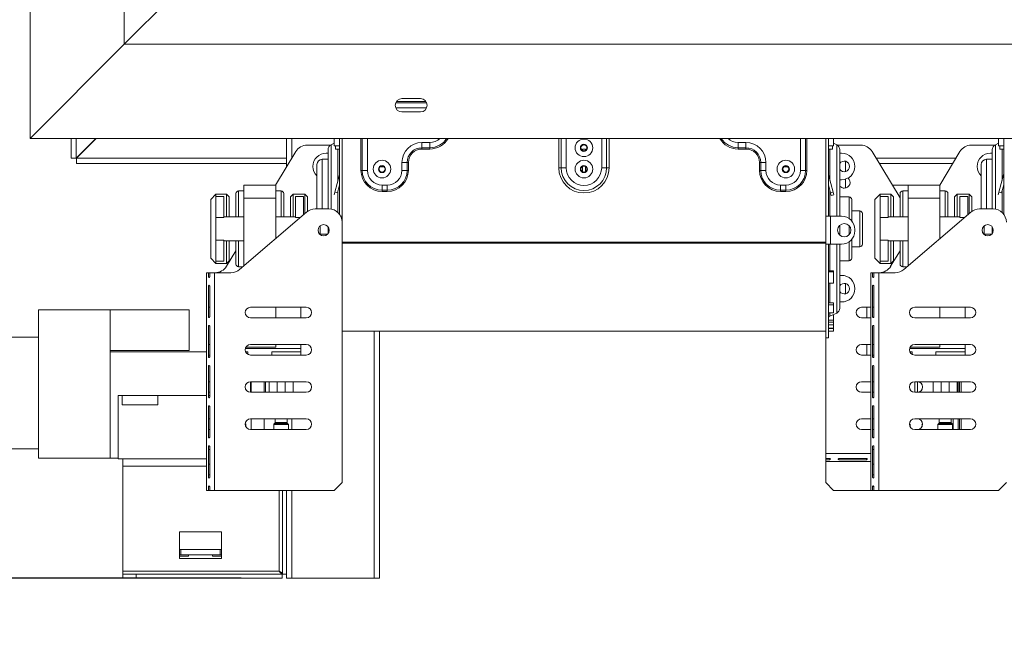
# Model space of a CAD drawing. Units: millimetres. Extents: x 56 to 4047, y 31 to 3096.
# Drawn here: x 437 to 764, y 1763 to 1969 of the extents above; entities that cross this region are included whole.
import ezdxf

# ---------------------------------------------------------------- set-up
doc = ezdxf.new("R2010")
doc.units = ezdxf.units.MM
doc.header["$LTSCALE"] = 15
doc.layers.add('FORMAT', color=7, linetype='Continuous')
doc.styles.add('SLDTEXTSTYLE1', font='TXT', dxfattribs={"width": 0.75})
doc.dimstyles.new('SLDDIMSTYLE0', dxfattribs={"dimtxt": 39.6875, "dimasz": 15, "dimexe": 0, "dimexo": 0.0625, "dimgap": 9.921875, "dimtad": 1, "dimdec": 0, "dimlfac": 1.133333, "dimrnd": 1e-09, "dimzin": 12, "dimdsep": 46, "dimtxsty": 'SLDTEXTSTYLE1', "dimsah": 1, "dimcen": 0.09, "dimadec": 0, "dimazin": 3, "dimtfac": 1, "dimtdec": 0, "dimtofl": 0, "dimtmove": 0, "dimatfit": 3, "dimfxl": 0, "dimfrac": 2, "dimtolj": 1, "dimtzin": 12, "dimarcsym": 0})

# ---------------------------------------------------------------- blocks, each defined once
blk = doc.blocks.new('_D')
at = {"layer": 'FORMAT', "color": 7}
for p, q in [((425.02, 2384.39), (277.7, 2384.39)), ((292.7, 1929.97), (292.7, 2384.39)), ((157.65, 2225.29), (157.65, 2233.33)), ((157.65, 2233.33), (231.74, 2233.33)), ((231.74, 2233.33), (231.74, 2225.29)), ((165.83, 2195.63), (223.56, 2160.99)), ((157.65, 2089.07), (157.65, 2081.03)), ((231.74, 2081.03), (231.74, 2089.07)), ((157.65, 2081.03), (231.74, 2081.03)), ((425.02, 1929.97), (277.7, 1929.97))]:
    blk.add_line(p, q, dxfattribs=at)
for points in [[(292.7, 2384.39), (289.7, 2369.39), (295.7, 2369.39)], [(292.7, 1929.97), (295.7, 1944.97), (289.7, 1944.97)]]:
    blk.add_solid(points, dxfattribs=at)
at = {"layer": 'FORMAT', "color": 7, "attachment_point": 1, "rotation": 90, "style": 'SLDTEXTSTYLE1'}
for s, insert, char_height in [('515mm', (241.54, 2063.58), 39.688), ('"', (172.92, 2198.84), 39.69), ('4', (195.92, 2178.31), 27.78), ('1', (158.88, 2157.78), 27.78), ('20', (172.92, 2099.13), 39.688)]:
    blk.add_mtext(s, dxfattribs=dict(at, insert=insert, char_height=char_height))
blk = doc.blocks.new('_D_1')
at = {"layer": 'FORMAT', "color": 7}
for p, q in [((425.02, 1929.97), (277.7, 1929.97)), ((292.7, 1783.95), (292.7, 1929.97)), ((157.65, 1910.4), (157.65, 1918.45)), ((157.65, 1918.45), (231.74, 1918.45)), ((231.74, 1918.45), (231.74, 1910.4)), ((165.83, 1880.74), (223.56, 1846.11)), ((157.65, 1803.52), (157.65, 1795.47)), ((231.74, 1795.47), (231.74, 1803.52)), ((157.65, 1795.47), (231.74, 1795.47)), ((510.17, 1783.95), (277.7, 1783.95))]:
    blk.add_line(p, q, dxfattribs=at)
for points in [[(292.7, 1929.97), (289.7, 1914.97), (295.7, 1914.97)], [(292.7, 1783.95), (295.7, 1798.95), (289.7, 1798.95)]]:
    blk.add_solid(points, dxfattribs=at)
at = {"layer": 'FORMAT', "color": 7, "attachment_point": 1, "rotation": 90, "style": 'SLDTEXTSTYLE1'}
for s, insert, char_height in [('166mm', (241.54, 1763.36), 39.688), ('"', (172.92, 1883.95), 39.69), ('2', (195.92, 1863.43), 27.78), ('1', (158.88, 1842.9), 27.78), ('6', (172.92, 1813.58), 39.69)]:
    blk.add_mtext(s, dxfattribs=dict(at, insert=insert, char_height=char_height))

msp = doc.modelspace()

# ---------------------------------------------------------------- linework, layer by layer
at = {"color": 7, "linetype": 'Continuous', "lineweight": 15}
for p, q in [((440.02, 1929.97), (440.02, 2384.39)), ((471.34, 1961.3), (471.34, 2353.06)), ((471.34, 1961.3), (495.61, 1985.56)), ((440.02, 1929.97), (471.34, 1961.3)), ((1879.58, 1961.3), (471.34, 1961.3)), ((569.72, 1943.21), (563.55, 1943.21)), ((563.55, 1938.8), (569.72, 1938.8)), ((1910.9, 1929.97), (440.02, 1929.97)), ((453.69, 1929.97), (453.69, 1923.46)), ((455.39, 1929.97), (455.39, 1923.46)), ((461.91, 1929.97), (455.39, 1923.46)), ((462.03, 1929.97), (455.46, 1923.4)), ((525.17, 1929.97), (525.17, 1920.47)), ((541.05, 1927.55), (541.05, 1929.97)), ((542.81, 1929.97), (542.81, 1904.83)), ((543.69, 1929.97), (543.69, 1904.17)), ((549.92, 1919.39), (549.92, 1929.97)), ((550.35, 1929.97), (550.35, 1919.39)), ((704.28, 1929.97), (704.28, 1904.17)), ((705.17, 1929.97), (705.17, 1904.17)), ((706.93, 1927.55), (706.93, 1929.97)), ((761.64, 1927.55), (761.64, 1929.97)), ((763.4, 1929.97), (763.4, 1904.83)), ((532.07, 1927.77), (539.28, 1927.77)), ((539.02, 1926.32), (539.02, 1906.59)), ((539.74, 1927.75), (539.28, 1927.77)), ((541.05, 1928.39), (540.04, 1927.92)), ((542.81, 1927.55), (541.05, 1927.55)), ((541.49, 1926.45), (541.49, 1927.55)), ((542.81, 1926.45), (541.49, 1926.45)), ((570.17, 1928.65), (570.17, 1926.92)), ((570.17, 1928.65), (572.81, 1928.65)), ((570.17, 1926.92), (572.81, 1926.92)), ((570.17, 1926.92), (570.17, 1926.49)), ((572.81, 1926.49), (570.17, 1926.49)), ((572.81, 1928.65), (572.81, 1926.92)), ((572.81, 1926.92), (572.81, 1926.49)), ((624.52, 1926.45), (623.46, 1926.45)), ((623.46, 1926.04), (623.46, 1926.45)), ((624.52, 1926.04), (624.52, 1926.45)), ((677.81, 1928.65), (675.17, 1928.65)), ((675.17, 1928.65), (675.17, 1926.92)), ((677.81, 1926.92), (675.17, 1926.92)), ((675.17, 1926.92), (675.17, 1926.49)), ((675.17, 1926.49), (677.81, 1926.49)), ((677.81, 1928.65), (677.81, 1926.92)), ((677.81, 1926.92), (677.81, 1926.49)), ((705.17, 1927.55), (706.93, 1927.55)), ((706.49, 1926.45), (705.17, 1926.45)), ((706.49, 1927.55), (706.49, 1926.45)), ((707.94, 1927.92), (706.93, 1928.39)), ((708.69, 1927.77), (708.24, 1927.75)), ((715.91, 1927.77), (708.69, 1927.77)), ((708.96, 1926.32), (708.96, 1904.17)), ((752.65, 1927.77), (759.87, 1927.77)), ((759.61, 1926.32), (759.61, 1906.59)), ((760.33, 1927.75), (759.87, 1927.77)), ((761.64, 1928.39), (760.63, 1927.92)), ((763.4, 1927.55), (761.64, 1927.55)), ((762.08, 1926.45), (762.08, 1927.55)), ((763.4, 1926.45), (762.08, 1926.45)), ((453.69, 1923.46), (455.39, 1923.46)), ((455.46, 1923.4), (525.17, 1923.4)), ((455.46, 1921.69), (455.46, 1923.4)), ((521.58, 1914.53), (528.29, 1925.64)), ((539.02, 1923.09), (537.08, 1923.09)), ((539.02, 1925.12), (538.4, 1925.12)), ((708.96, 1925.12), (709.58, 1925.12)), ((728.99, 1910.24), (719.69, 1925.64)), ((721.04, 1923.4), (747.52, 1923.4)), ((742.17, 1914.53), (748.88, 1925.64)), ((759.61, 1923.09), (757.67, 1923.09)), ((759.61, 1925.12), (758.99, 1925.12)), ((455.46, 1921.69), (525.17, 1921.69)), ((535.31, 1921.33), (535.31, 1906.59)), ((556.31, 1920.62), (557.55, 1920.62)), ((565.28, 1922.03), (563.55, 1922.03)), ((563.55, 1919.39), (563.55, 1922.03)), ((565.28, 1919.39), (565.28, 1922.03)), ((565.71, 1922.03), (565.28, 1922.03)), ((565.71, 1922.03), (565.71, 1919.39)), ((615.61, 1920.27), (616.44, 1920.27)), ((616.44, 1920.27), (618.1, 1920.27)), ((623.37, 1920.62), (623.46, 1920.62)), ((623.46, 1918.98), (623.46, 1920.68)), ((624.52, 1918.98), (624.52, 1920.68)), ((624.52, 1920.62), (624.61, 1920.62)), ((631.54, 1920.27), (629.88, 1920.27)), ((632.37, 1920.27), (631.54, 1920.27)), ((682.27, 1922.03), (682.7, 1922.03)), ((682.27, 1922.03), (682.27, 1919.39)), ((682.7, 1922.03), (684.43, 1922.03)), ((682.7, 1919.39), (682.7, 1922.03)), ((684.43, 1919.39), (684.43, 1922.03)), ((690.43, 1920.62), (691.66, 1920.62)), ((722.07, 1921.69), (746.49, 1921.69)), ((755.9, 1921.33), (755.9, 1906.59)), ((541.24, 1912.12), (542.79, 1917.88)), ((542.79, 1917.88), (542.81, 1917.87)), ((549.92, 1919.39), (550.35, 1919.39)), ((550.35, 1919.39), (552.08, 1919.39)), ((565.28, 1919.39), (563.55, 1919.39)), ((565.71, 1919.39), (565.28, 1919.39)), ((682.27, 1919.39), (682.7, 1919.39)), ((682.7, 1919.39), (684.43, 1919.39)), ((697.63, 1919.39), (695.9, 1919.39)), ((698.06, 1919.39), (697.63, 1919.39)), ((705.19, 1917.88), (705.17, 1917.87)), ((706.73, 1912.12), (705.19, 1917.88)), ((709.58, 1916.3), (708.96, 1916.3)), ((761.83, 1912.12), (763.38, 1917.88)), ((763.38, 1917.88), (763.4, 1917.87)), ((511.05, 1910.12), (511.05, 1914.53)), ((511.05, 1914.53), (521.64, 1914.53)), ((521.64, 1910.12), (521.64, 1914.53)), ((542.1, 1911.89), (542.81, 1914.56)), ((556.93, 1914.53), (558.69, 1914.53)), ((556.93, 1912.8), (556.93, 1914.53)), ((558.69, 1912.8), (558.69, 1914.53)), ((691.05, 1914.53), (689.28, 1914.53)), ((689.28, 1912.8), (689.28, 1914.53)), ((691.05, 1912.8), (691.05, 1914.53)), ((705.88, 1911.89), (705.17, 1914.56)), ((731.64, 1914.53), (726.4, 1914.53)), ((731.64, 1910.12), (731.64, 1914.53)), ((731.64, 1914.53), (742.22, 1914.53)), ((742.22, 1910.12), (742.22, 1914.53)), ((762.68, 1911.89), (763.4, 1914.56)), ((501.78, 1911.45), (500.02, 1909.68)), ((505.31, 1911.45), (501.78, 1911.45)), ((501.78, 1911.45), (501.78, 1910.73)), ((501.78, 1903.7), (501.78, 1910.73)), ((504.43, 1910.73), (501.78, 1910.73)), ((504.43, 1903.7), (504.43, 1910.73)), ((506.19, 1910.56), (505.31, 1911.45)), ((505.31, 1903.95), (505.31, 1911.45)), ((506.19, 1910.56), (506.19, 1903.95)), ((508.4, 1903.95), (508.4, 1911.67)), ((511.05, 1912.55), (509.28, 1912.55)), ((511.05, 1887.68), (511.05, 1910.12)), ((511.05, 1910.12), (521.64, 1910.12)), ((523.4, 1912.55), (521.64, 1912.55)), ((521.64, 1896.76), (521.64, 1910.12)), ((524.28, 1911.67), (524.28, 1903.95)), ((527.37, 1911.45), (526.49, 1910.56)), ((526.49, 1903.95), (526.49, 1910.56)), ((531.34, 1911.45), (527.37, 1911.45)), ((527.37, 1911.45), (527.37, 1903.95)), ((528.25, 1903.7), (528.25, 1910.73)), ((528.25, 1910.73), (530.9, 1910.73)), ((530.9, 1904.7), (530.9, 1910.73)), ((532.22, 1910.56), (531.34, 1911.45)), ((531.34, 1905.08), (531.34, 1911.45)), ((532.22, 1910.56), (532.22, 1905.81)), ((541.24, 1912.12), (541.02, 1911.26)), ((542.1, 1911.89), (541.24, 1912.12)), ((556.93, 1912.8), (558.69, 1912.8)), ((556.93, 1912.37), (556.93, 1912.8)), ((558.69, 1912.37), (556.93, 1912.37)), ((558.69, 1912.37), (558.69, 1912.8)), ((691.05, 1912.8), (689.28, 1912.8)), ((689.28, 1912.37), (689.28, 1912.8)), ((689.28, 1912.37), (691.05, 1912.37)), ((691.05, 1912.37), (691.05, 1912.8)), ((705.88, 1911.89), (706.73, 1912.12)), ((706.11, 1911.04), (705.88, 1911.89)), ((706.96, 1911.26), (706.11, 1911.04)), ((706.73, 1912.12), (706.96, 1911.26)), ((712.05, 1910.56), (708.96, 1910.56)), ((722.37, 1911.45), (720.61, 1909.68)), ((725.9, 1911.45), (722.37, 1911.45)), ((722.37, 1911.45), (722.37, 1910.73)), ((722.37, 1903.7), (722.37, 1910.73)), ((725.02, 1910.73), (722.37, 1910.73)), ((725.02, 1903.7), (725.02, 1910.73)), ((726.78, 1910.56), (725.9, 1911.45)), ((725.9, 1903.95), (725.9, 1911.45)), ((726.78, 1910.56), (726.78, 1903.95)), ((728.99, 1903.95), (728.99, 1911.67)), ((731.64, 1912.55), (729.87, 1912.55)), ((731.64, 1887.68), (731.64, 1910.12)), ((731.64, 1910.12), (742.22, 1910.12)), ((743.99, 1912.55), (742.22, 1912.55)), ((742.22, 1896.76), (742.22, 1910.12)), ((744.87, 1911.67), (744.87, 1903.95)), ((747.96, 1911.45), (747.08, 1910.56)), ((747.08, 1903.95), (747.08, 1910.56)), ((751.93, 1911.45), (747.96, 1911.45)), ((747.96, 1911.45), (747.96, 1903.95)), ((748.84, 1903.7), (748.84, 1910.73)), ((748.84, 1910.73), (751.49, 1910.73)), ((751.49, 1904.7), (751.49, 1910.73)), ((752.81, 1910.56), (751.93, 1911.45)), ((751.93, 1905.08), (751.93, 1911.45)), ((752.81, 1910.56), (752.81, 1905.81)), ((761.83, 1912.12), (761.6, 1911.26)), ((762.68, 1911.89), (761.83, 1912.12)), ((500.02, 1890.27), (500.02, 1909.68)), ((534.74, 1906.59), (539.28, 1906.59)), ((712.93, 1909.68), (712.93, 1902.62)), ((720.61, 1890.27), (720.61, 1909.68)), ((755.33, 1906.59), (759.87, 1906.59)), ((504.43, 1903.7), (501.78, 1903.7)), ((501.78, 1896.25), (501.78, 1903.7)), ((511.05, 1903.95), (504.43, 1903.95)), ((509.64, 1886.48), (531.87, 1905.53)), ((528.25, 1903.95), (521.64, 1903.95)), ((543.69, 1904.17), (543.22, 1904.17)), ((543.69, 1902.18), (543.69, 1904.17)), ((704.28, 1894.9), (704.28, 1904.17)), ((704.28, 1904.17), (705.17, 1904.17)), ((705.17, 1904.17), (705.87, 1904.17)), ((705.87, 1894.9), (705.87, 1904.17)), ((709.58, 1904.17), (705.87, 1904.17)), ((715.58, 1905.93), (712.93, 1905.93)), ((716.46, 1905.05), (716.46, 1899.97)), ((725.02, 1903.7), (722.37, 1903.7)), ((722.37, 1896.25), (722.37, 1903.7)), ((731.64, 1903.95), (725.02, 1903.95)), ((730.23, 1886.48), (752.46, 1905.53)), ((748.84, 1903.95), (742.22, 1903.95)), ((536.37, 1900.99), (536.37, 1898.08)), ((539.02, 1900.62), (539.02, 1899.97)), ((539.02, 1899.97), (539.02, 1898.45)), ((543.69, 1815.71), (543.69, 1902.18)), ((708.96, 1901.15), (708.96, 1899.97)), ((708.96, 1899.97), (708.96, 1897.92)), ((716.46, 1899.97), (716.46, 1894.9)), ((756.96, 1900.99), (756.96, 1898.08)), ((759.61, 1900.62), (759.61, 1899.97)), ((759.61, 1899.97), (759.61, 1898.45)), ((536.37, 1898.21), (538.82, 1898.21)), ((713.99, 1899.31), (713.99, 1899.75)), ((756.96, 1898.21), (759.4, 1898.21)), ((504.43, 1896.25), (501.78, 1896.25)), ((501.78, 1889.22), (501.78, 1896.25)), ((504.43, 1889.22), (504.43, 1896.25)), ((504.43, 1896), (511.05, 1896)), ((505.31, 1888.5), (505.31, 1896)), ((506.19, 1896), (506.19, 1889.39)), ((508.4, 1888.28), (508.4, 1896)), ((704.28, 1895.56), (543.69, 1895.56)), ((704.28, 1895.19), (543.69, 1895.19)), ((704.28, 1894.9), (704.28, 1863.8)), ((704.28, 1894.9), (705.17, 1894.9)), ((705.87, 1894.9), (705.17, 1894.9)), ((705.17, 1894.9), (705.17, 1863.8)), ((705.87, 1894.9), (709.58, 1894.9)), ((708.96, 1894.9), (708.96, 1873.63)), ((712.93, 1896.45), (712.93, 1890.27)), ((712.93, 1894.02), (715.58, 1894.02)), ((725.02, 1896.25), (722.37, 1896.25)), ((722.37, 1889.22), (722.37, 1896.25)), ((725.02, 1889.22), (725.02, 1896.25)), ((725.02, 1896), (731.64, 1896)), ((725.9, 1888.5), (725.9, 1896)), ((726.78, 1896), (726.78, 1889.39)), ((728.99, 1888.28), (728.99, 1896)), ((500.02, 1890.27), (501.78, 1888.5)), ((505.28, 1887.55), (508.4, 1892.72)), ((720.61, 1890.27), (722.37, 1888.5)), ((725.86, 1887.55), (728.99, 1892.72)), ((504.43, 1889.22), (501.78, 1889.22)), ((501.78, 1889.22), (501.78, 1888.5)), ((501.78, 1888.5), (505.31, 1888.5)), ((505.31, 1888.5), (506.19, 1889.39)), ((509.28, 1887.4), (510.72, 1887.4)), ((708.96, 1889.39), (712.05, 1889.39)), ((725.02, 1889.22), (722.37, 1889.22)), ((722.37, 1889.22), (722.37, 1888.5)), ((722.37, 1888.5), (725.9, 1888.5)), ((725.9, 1888.5), (726.78, 1889.39)), ((729.87, 1887.4), (731.31, 1887.4)), ((499.26, 1885.42), (498.69, 1885.42)), ((498.69, 1813.06), (498.69, 1885.42)), ((499.26, 1884.09), (499.26, 1885.42)), ((499.7, 1885.42), (499.26, 1885.42)), ((501.34, 1885.42), (499.7, 1885.42)), ((499.7, 1885.42), (499.7, 1884.09)), ((501.34, 1813.06), (501.34, 1885.42)), ((506.77, 1885.42), (501.34, 1885.42)), ((705.17, 1886.08), (706.93, 1886.08)), ((705.17, 1885.66), (706.93, 1885.66)), ((706.93, 1885.66), (706.93, 1886.08)), ((706.93, 1885.66), (706.93, 1881.96)), ((708.96, 1884.53), (709.58, 1884.53)), ((719.85, 1885.42), (719.28, 1885.42)), ((719.28, 1813.06), (719.28, 1885.42)), ((719.85, 1884.09), (719.85, 1885.42)), ((720.29, 1885.42), (719.85, 1885.42)), ((720.29, 1885.42), (720.29, 1884.09)), ((721.93, 1885.42), (720.29, 1885.42)), ((721.93, 1813.06), (721.93, 1885.42)), ((727.36, 1885.42), (721.93, 1885.42)), ((499.26, 1870.77), (499.26, 1881)), ((499.7, 1881), (499.7, 1870.77)), ((706.93, 1881.96), (705.17, 1881.96)), ((719.85, 1870.77), (719.85, 1881)), ((720.29, 1881), (720.29, 1870.77)), ((499.7, 1873.95), (499.26, 1873.95)), ((513.25, 1873.95), (531.78, 1873.95)), ((521.64, 1870.42), (521.64, 1873.95)), ((530.02, 1870.42), (530.02, 1873.95)), ((705.17, 1875.4), (706.93, 1875.4)), ((705.17, 1874.72), (706.93, 1874.72)), ((706.93, 1874.72), (706.93, 1875.4)), ((706.93, 1874.72), (706.93, 1872.14)), ((709.58, 1875.71), (708.96, 1875.71)), ((719.28, 1873.95), (716.19, 1873.95)), ((717.96, 1870.42), (717.96, 1873.95)), ((720.29, 1873.95), (719.85, 1873.95)), ((733.84, 1873.95), (752.37, 1873.95)), ((742.22, 1870.42), (742.22, 1873.95)), ((750.61, 1870.42), (750.61, 1873.95)), ((442.84, 1823.87), (442.84, 1873.11)), ((466.66, 1873.11), (442.84, 1873.11)), ((466.66, 1823.87), (466.66, 1873.11)), ((492.87, 1873.11), (466.66, 1873.11)), ((492.87, 1873.11), (492.87, 1859.58)), ((706.93, 1872.14), (705.17, 1872.14)), ((705.68, 1870.97), (707.94, 1872.03)), ((706.93, 1871.51), (706.83, 1871.51)), ((706.93, 1869.66), (706.93, 1871.51)), ((499.26, 1857.45), (499.26, 1867.68)), ((499.7, 1867.68), (499.7, 1857.45)), ((531.78, 1870.42), (513.25, 1870.42)), ((705.17, 1869.66), (706.93, 1869.66)), ((705.17, 1869), (706.93, 1869)), ((705.17, 1868.16), (706.93, 1868.16)), ((706.93, 1869), (706.93, 1869.66)), ((706.93, 1868.16), (706.93, 1869)), ((706.93, 1868.16), (706.93, 1866.95)), ((716.19, 1870.42), (719.28, 1870.42)), ((719.85, 1857.45), (719.85, 1867.68)), ((720.29, 1867.68), (720.29, 1857.45)), ((752.37, 1870.42), (733.84, 1870.42)), ((429.6, 1864.02), (442.84, 1864.02)), ((543.69, 1866), (704.28, 1866)), ((556.05, 1866), (556.05, 1783.95)), ((706.93, 1866.95), (705.17, 1866.95)), ((705.17, 1866.91), (706.93, 1866.91)), ((705.17, 1866.03), (706.93, 1866.03)), ((706.93, 1866.91), (706.93, 1866.95)), ((706.93, 1866.03), (706.93, 1866.91)), ((499.7, 1861.59), (499.26, 1861.59)), ((511.73, 1860.71), (521.64, 1860.71)), ((513.25, 1861.59), (531.78, 1861.59)), ((521.64, 1860.71), (521.64, 1861.59)), ((530.02, 1860.27), (530.02, 1861.59)), ((704.28, 1863.8), (705.17, 1863.8)), ((704.28, 1825.42), (704.28, 1863.8)), ((719.28, 1861.59), (716.19, 1861.59)), ((717.96, 1858.06), (717.96, 1861.59)), ((720.29, 1861.59), (719.85, 1861.59)), ((732.31, 1860.71), (742.22, 1860.71)), ((733.84, 1861.59), (752.37, 1861.59)), ((742.22, 1860.71), (742.22, 1861.59)), ((750.61, 1860.27), (750.61, 1861.59)), ((492.87, 1859.58), (466.66, 1859.58)), ((498.69, 1859.17), (466.66, 1859.17)), ((499.7, 1858.06), (499.26, 1858.06)), ((530.02, 1860.27), (511.55, 1860.27)), ((511.64, 1859.12), (512.37, 1859.12)), ((512.37, 1859.12), (512.37, 1858.3)), ((531.78, 1858.06), (513.25, 1858.06)), ((520.31, 1859.12), (530.02, 1859.12)), ((520.31, 1858.06), (520.31, 1859.12)), ((530.02, 1859.12), (530.02, 1860.27)), ((530.02, 1858.06), (530.02, 1859.12)), ((716.19, 1858.06), (719.28, 1858.06)), ((720.29, 1858.06), (719.85, 1858.06)), ((750.61, 1860.27), (732.13, 1860.27)), ((732.22, 1859.12), (732.96, 1859.12)), ((732.96, 1859.12), (732.96, 1858.3)), ((752.37, 1858.06), (733.84, 1858.06)), ((740.9, 1859.12), (750.61, 1859.12)), ((740.9, 1858.06), (740.9, 1859.12)), ((750.61, 1859.12), (750.61, 1860.27)), ((750.61, 1858.06), (750.61, 1859.12)), ((499.26, 1844.12), (499.26, 1854.36)), ((499.7, 1854.36), (499.7, 1844.12)), ((719.85, 1844.12), (719.85, 1854.36)), ((720.29, 1854.36), (720.29, 1844.12)), ((499.7, 1849.24), (499.26, 1849.24)), ((513.25, 1845.71), (513.25, 1849.24)), ((513.25, 1849.24), (531.78, 1849.24)), ((513.43, 1849.24), (513.43, 1845.71)), ((517.84, 1849.24), (517.84, 1845.71)), ((518.28, 1849.24), (518.28, 1845.71)), ((519.43, 1849.24), (519.43, 1845.71)), ((527.37, 1845.71), (527.37, 1849.24)), ((719.28, 1849.24), (716.19, 1849.24)), ((720.29, 1849.24), (719.85, 1849.24)), ((733.84, 1845.71), (733.84, 1849.24)), ((733.84, 1849.24), (752.37, 1849.24)), ((734.72, 1849.24), (734.72, 1845.71)), ((740.02, 1849.24), (740.02, 1845.71)), ((747.96, 1845.71), (747.96, 1849.24)), ((748.28, 1845.71), (748.28, 1849.24)), ((748.71, 1849.24), (748.71, 1845.71)), ((749.28, 1845.71), (749.28, 1849.24)), ((470.58, 1844.61), (469.31, 1844.61)), ((469.31, 1844.61), (469.31, 1823.87)), ((482.5, 1844.61), (470.58, 1844.61)), ((470.58, 1841.52), (470.58, 1844.61)), ((482.5, 1841.52), (482.5, 1844.61)), ((498.69, 1844.61), (482.5, 1844.61)), ((499.7, 1845.71), (499.26, 1845.71)), ((499.7, 1844.61), (499.26, 1844.61)), ((531.78, 1845.71), (513.25, 1845.71)), ((716.19, 1845.71), (719.28, 1845.71)), ((720.29, 1845.71), (719.85, 1845.71)), ((752.37, 1845.71), (733.84, 1845.71)), ((482.5, 1841.52), (470.58, 1841.52)), ((499.26, 1830.8), (499.26, 1841.03)), ((499.7, 1841.03), (499.7, 1830.8)), ((719.85, 1830.8), (719.85, 1841.03)), ((720.29, 1841.03), (720.29, 1830.8)), ((499.7, 1836.89), (499.26, 1836.89)), ((511.66, 1835.17), (511.5, 1835.33)), ((511.71, 1834.27), (511.71, 1835.05)), ((513.25, 1836.89), (531.78, 1836.89)), ((513.43, 1836.89), (513.43, 1833.36)), ((517.84, 1836.89), (517.84, 1833.36)), ((520.97, 1835.05), (520.97, 1833.36)), ((521.36, 1835.51), (521.03, 1835.17)), ((521.42, 1836.89), (521.42, 1835.64)), ((525.39, 1835.64), (525.39, 1836.89)), ((525.78, 1835.17), (525.44, 1835.51)), ((525.83, 1833.36), (525.83, 1835.05)), ((719.28, 1836.89), (716.19, 1836.89)), ((720.29, 1836.89), (719.85, 1836.89)), ((732.25, 1835.17), (732.09, 1835.33)), ((732.3, 1834.27), (732.3, 1835.05)), ((733.84, 1836.89), (752.37, 1836.89)), ((736.27, 1835.05), (736.27, 1834.27)), ((736.48, 1835.33), (736.32, 1835.17)), ((741.56, 1835.05), (741.56, 1833.36)), ((741.95, 1835.51), (741.61, 1835.17)), ((742, 1836.89), (742, 1835.64)), ((745.97, 1835.64), (745.97, 1836.89)), ((746.36, 1835.17), (746.03, 1835.51)), ((746.42, 1833.36), (746.42, 1835.05)), ((748.28, 1833.36), (748.28, 1836.89)), ((748.71, 1836.89), (748.71, 1833.36)), ((749.28, 1833.36), (749.28, 1836.89)), ((499.7, 1833.36), (499.26, 1833.36)), ((531.78, 1833.36), (513.25, 1833.36)), ((716.19, 1833.36), (719.28, 1833.36)), ((720.29, 1833.36), (719.85, 1833.36)), ((752.37, 1833.36), (733.84, 1833.36)), ((425.19, 1826.96), (442.84, 1826.96)), ((499.26, 1817.47), (499.26, 1827.71)), ((499.26, 1826.74), (499.7, 1826.74)), ((499.7, 1827.71), (499.7, 1817.47)), ((704.28, 1825.42), (704.28, 1823.78)), ((719.85, 1817.47), (719.85, 1827.71)), ((719.85, 1826.74), (720.29, 1826.74)), ((720.29, 1827.71), (720.29, 1817.47)), ((466.66, 1823.87), (442.84, 1823.87)), ((469.31, 1823.87), (466.66, 1823.87)), ((469.31, 1823.87), (469.31, 1823.65)), ((470.9, 1823.65), (469.31, 1823.65)), ((498.69, 1823.65), (470.9, 1823.65)), ((470.9, 1823.65), (470.9, 1821.22)), ((499.7, 1821.89), (499.26, 1821.89)), ((704.28, 1823.78), (705.61, 1823.78)), ((704.28, 1823.78), (704.28, 1823.34)), ((704.28, 1823.34), (704.28, 1822.77)), ((705.61, 1823.34), (704.28, 1823.34)), ((704.28, 1822.77), (719.28, 1822.77)), ((704.28, 1815.71), (704.28, 1822.77)), ((705.61, 1823.47), (705.61, 1823.34)), ((708.69, 1823.78), (717.81, 1823.78)), ((708.69, 1823.47), (708.69, 1823.34)), ((717.81, 1823.34), (708.69, 1823.34)), ((717.81, 1823.47), (717.81, 1823.34)), ((720.29, 1821.89), (719.85, 1821.89)), ((470.9, 1821.22), (470.9, 1786.37)), ((541.05, 1813.06), (543.69, 1815.71)), ((704.28, 1815.71), (706.93, 1813.06)), ((761.64, 1813.06), (764.28, 1815.71)), ((498.69, 1813.06), (499.26, 1813.06)), ((499.26, 1813.06), (499.26, 1814.39)), ((499.7, 1814.39), (499.26, 1814.39)), ((499.7, 1813.06), (499.26, 1813.06)), ((499.7, 1814.39), (499.7, 1813.06)), ((499.7, 1813.06), (501.34, 1813.06)), ((541.05, 1813.06), (501.34, 1813.06)), ((523.84, 1813.06), (523.84, 1785.33)), ((525.17, 1813.06), (525.17, 1783.95)), ((706.93, 1813.06), (719.28, 1813.06)), ((719.28, 1813.06), (719.85, 1813.06)), ((719.85, 1813.06), (719.85, 1814.39)), ((720.29, 1814.39), (719.85, 1814.39)), ((720.29, 1813.06), (719.85, 1813.06)), ((720.29, 1814.39), (720.29, 1813.06)), ((720.29, 1813.06), (721.93, 1813.06)), ((761.64, 1813.06), (721.93, 1813.06)), ((489.65, 1799.39), (489.65, 1790.56)), ((503.59, 1799.39), (489.65, 1799.39)), ((503.59, 1790.56), (503.59, 1799.39)), ((490.09, 1793.47), (489.65, 1793.47)), ((503.15, 1793.47), (490.09, 1793.47)), ((490.09, 1793.47), (490.09, 1791.71)), ((503.59, 1793.47), (503.15, 1793.47)), ((503.15, 1793.47), (503.15, 1791.71)), ((490.09, 1791.71), (489.65, 1791.71)), ((492.65, 1791.27), (489.65, 1791.27)), ((489.65, 1790.56), (503.59, 1790.56)), ((503.15, 1791.71), (490.09, 1791.71)), ((492.65, 1791.71), (492.65, 1791.27)), ((500.59, 1791.27), (500.59, 1791.71)), ((503.59, 1791.27), (500.59, 1791.27)), ((503.59, 1791.71), (503.15, 1791.71)), ((470.9, 1785.27), (470.9, 1786.37)), ((522.74, 1786.37), (470.9, 1786.37)), ((470.9, 1785.27), (475.31, 1785.27)), ((470.9, 1783.95), (470.9, 1785.27)), ((475.31, 1783.95), (470.9, 1783.95)), ((523.78, 1785.27), (475.31, 1785.27)), ((475.31, 1785.27), (475.31, 1783.95)), ((523.78, 1783.95), (475.31, 1783.95)), ((523.78, 1783.95), (523.78, 1785.27)), ((525.17, 1785.33), (523.84, 1785.33)), ((525.17, 1783.95), (526.93, 1783.95)), ((526.93, 1783.95), (554.28, 1783.95)), ((554.28, 1783.95), (556.05, 1783.95))]:
    msp.add_line(p, q, dxfattribs=at)
at = {"color": 8, "linetype": 'Continuous', "lineweight": 15}
for p, q in [((571.76, 1941.85), (561.51, 1941.85)), ((571.75, 1940.12), (561.53, 1940.12)), ((561.75, 1942.28), (571.52, 1942.28)), ((526.93, 1929.97), (526.93, 1923.39)), ((552.08, 1929.97), (552.08, 1919.39)), ((615.61, 1920.27), (615.61, 1929.97)), ((616.44, 1920.27), (616.44, 1929.97)), ((618.1, 1929.97), (618.1, 1920.27)), ((629.88, 1920.27), (629.88, 1929.97)), ((631.54, 1929.97), (631.54, 1920.27)), ((632.37, 1929.97), (632.37, 1920.27)), ((695.9, 1929.97), (695.9, 1919.39)), ((697.63, 1929.97), (697.63, 1919.39)), ((698.06, 1919.39), (698.06, 1929.97)), ((540.04, 1906.53), (540.04, 1927.92)), ((542.3, 1926.45), (542.3, 1916.07)), ((705.68, 1926.45), (705.68, 1916.07)), ((707.94, 1904.17), (707.94, 1927.92)), ((760.63, 1906.53), (760.63, 1927.92)), ((762.89, 1926.45), (762.89, 1916.07)), ((537.08, 1923.09), (537.08, 1906.59)), ((757.67, 1923.09), (757.67, 1906.59)), ((710.9, 1919), (710.9, 1922.42)), ((710.9, 1913.53), (710.9, 1916.5)), ((509.28, 1912.55), (509.28, 1903.95)), ((523.4, 1903.95), (523.4, 1912.55)), ((542.3, 1912.66), (542.3, 1905.4)), ((705.68, 1912.66), (705.68, 1904.17)), ((712.05, 1903.41), (712.05, 1910.56)), ((729.87, 1912.55), (729.87, 1903.95)), ((743.99, 1903.95), (743.99, 1912.55)), ((762.89, 1912.66), (762.89, 1905.4)), ((528.25, 1903.7), (529.73, 1903.7)), ((715.58, 1899.97), (715.58, 1905.93)), ((748.84, 1903.7), (750.32, 1903.7)), ((712.05, 1899.97), (712.05, 1901.06)), ((712.05, 1898), (712.05, 1899.97)), ((715.58, 1894.02), (715.58, 1899.97)), ((509.28, 1896), (509.28, 1887.4)), ((705.68, 1894.9), (705.68, 1886.08)), ((707.94, 1872.03), (707.94, 1894.9)), ((712.05, 1889.39), (712.05, 1895.66)), ((729.87, 1896), (729.87, 1887.4)), ((705.68, 1881.96), (705.68, 1875.4)), ((710.9, 1878.41), (710.9, 1881.83)), ((705.68, 1872.14), (705.68, 1870.97)), ((554.28, 1866), (554.28, 1783.95)), ((522.08, 1849.24), (522.08, 1845.71)), ((524.72, 1849.24), (524.72, 1845.71)), ((742.67, 1849.24), (742.67, 1845.71)), ((745.31, 1849.24), (745.31, 1845.71)), ((511.49, 1835.17), (511.66, 1835.17)), ((511.71, 1835.05), (511.49, 1835.05)), ((525.83, 1835.05), (520.97, 1835.05)), ((521.03, 1835.17), (523.4, 1835.17)), ((525.44, 1835.51), (521.36, 1835.51)), ((521.42, 1835.64), (523.4, 1835.64)), ((523.4, 1835.64), (525.39, 1835.64)), ((523.4, 1835.17), (525.78, 1835.17)), ((526.93, 1836.89), (526.93, 1833.36)), ((732.08, 1835.17), (732.25, 1835.17)), ((732.3, 1835.05), (732.08, 1835.05)), ((736.49, 1835.05), (736.27, 1835.05)), ((736.32, 1835.17), (736.49, 1835.17)), ((746.42, 1835.05), (741.56, 1835.05)), ((741.61, 1835.17), (743.99, 1835.17)), ((746.03, 1835.51), (741.95, 1835.51)), ((742, 1835.64), (743.99, 1835.64)), ((743.99, 1835.64), (745.97, 1835.64)), ((743.99, 1835.17), (746.36, 1835.17)), ((746.64, 1833.36), (746.64, 1836.89)), ((704.28, 1825.42), (719.28, 1825.42)), ((498.69, 1821.22), (470.9, 1821.22)), ((499.7, 1818.36), (499.26, 1818.36)), ((720.29, 1818.36), (719.85, 1818.36)), ((522.74, 1813.06), (522.74, 1786.37)), ((526.93, 1813.06), (526.93, 1783.95))]:
    msp.add_line(p, q, dxfattribs=at)
at = {"color": 7, "linetype": 'Continuous', "lineweight": 15}
for centre, radius in [((623.99, 1926.89), 2.92), ((623.99, 1926.89), 1.19), ((623.99, 1926.89), 1.05), ((623.99, 1926.89), 1), ((556.93, 1919.83), 2.92), ((556.93, 1919.83), 1.19), ((556.93, 1919.83), 1.05), ((556.93, 1919.83), 1), ((623.99, 1919.83), 2.92), ((623.99, 1919.83), 1.19), ((623.99, 1919.83), 1.05), ((623.99, 1919.83), 1), ((691.05, 1919.83), 2.92), ((691.05, 1919.83), 1.19), ((691.05, 1919.83), 1.05), ((691.05, 1919.83), 1), ((537.52, 1899.53), 1.85), ((710.46, 1899.53), 2.21), ((758.11, 1899.53), 1.85)]:
    msp.add_circle(centre, radius, dxfattribs=at)
for centre, radius, start, end in [((563.55, 1941), 2.21, 90, 270), ((569.72, 1941), 2.21, 270, 90), ((532.07, 1923.36), 4.41, 90, 148.861), ((540.78, 1926.32), 1.76, 114.9439, 180), ((570.17, 1922.03), 6.62, 90, 180), ((570.17, 1922.03), 4.89, 90, 180), ((570.17, 1922.03), 4.46, 90, 180), ((677.81, 1922.03), 6.62, 360, 90), ((677.81, 1922.03), 4.89, 360, 90), ((677.81, 1922.03), 4.46, 0, 90), ((707.19, 1926.32), 1.76, 0, 65.0561), ((715.91, 1923.36), 4.41, 31.139, 90), ((752.65, 1923.36), 4.41, 90, 148.861), ((761.37, 1926.32), 1.76, 114.9439, 180), ((538.4, 1920.71), 4.41, 90, 180), ((537.08, 1921.33), 1.76, 90, 180), ((709.58, 1920.71), 4.41, 0, 90), ((758.99, 1920.71), 4.41, 90, 180), ((757.67, 1921.33), 1.76, 90, 180), ((538.4, 1920.71), 4.41, 180, 225.573), ((623.99, 1920.27), 8.38, 180, 0), ((623.99, 1920.27), 7.55, 180, 0), ((623.99, 1920.27), 5.89, 180, 0), ((710.46, 1920.71), 1.76, 0, 148.2117), ((710.46, 1920.71), 1.76, 211.7883, 0), ((709.58, 1920.71), 4.41, 270, 0), ((758.99, 1920.71), 4.41, 180, 225.573), ((542.11, 1918.06), 0.706, 345, 0), ((556.93, 1919.39), 7.01, 180, 270), ((556.93, 1919.39), 6.58, 180, 270), ((556.93, 1919.39), 4.85, 180, 270), ((558.69, 1919.39), 4.85, 270, 0), ((558.69, 1919.39), 6.58, 270, 0), ((558.69, 1919.39), 7.01, 270, 0), ((689.28, 1919.39), 7.01, 180, 270), ((689.28, 1919.39), 6.58, 180, 270), ((689.28, 1919.39), 4.85, 180, 270), ((691.05, 1919.39), 4.85, 270, 0), ((691.05, 1919.39), 6.58, 270, 0), ((691.05, 1919.39), 7.01, 270, 0), ((705.87, 1918.06), 0.706, 180, 195), ((710.46, 1915.42), 1.94, 270, 48.4534), ((762.69, 1918.06), 0.706, 345, 0), ((710.46, 1915.42), 1.94, 219.4006, 270), ((509.28, 1911.67), 0.882, 90, 180), ((523.4, 1911.67), 0.882, 360, 90), ((712.05, 1909.68), 0.882, 0, 90), ((729.87, 1911.67), 0.882, 90, 180), ((743.99, 1911.67), 0.882, 360, 90), ((534.74, 1902.18), 4.41, 90, 130.6013), ((539.28, 1902.18), 4.41, 0, 90), ((755.33, 1902.18), 4.41, 90, 130.6013), ((759.87, 1902.18), 4.41, 0, 90), ((709.58, 1899.75), 4.41, 0, 90), ((715.58, 1905.05), 0.882, 0, 90), ((709.58, 1899.31), 4.41, 270, 0), ((715.58, 1894.9), 0.882, 270, 0), ((712.05, 1890.27), 0.882, 270, 0), ((501.5, 1889.83), 4.41, 270, 328.861), ((509.28, 1888.28), 0.882, 180, 270), ((722.09, 1889.83), 4.41, 270, 328.861), ((729.87, 1888.28), 0.882, 180, 270), ((506.77, 1889.83), 4.41, 270, 310.6013), ((709.58, 1880.12), 4.41, 0, 90), ((727.36, 1889.83), 4.41, 270, 310.6013), ((710.46, 1880.12), 1.76, 0, 148.2117), ((710.46, 1880.12), 1.76, 211.7883, 0), ((709.58, 1880.12), 4.41, 270, 0), ((513.25, 1872.18), 1.76, 90, 270), ((531.78, 1872.18), 1.76, 270, 90), ((716.19, 1872.18), 1.76, 90, 270), ((733.84, 1872.18), 1.76, 90, 270), ((752.37, 1872.18), 1.76, 270, 90), ((706.05, 1870.17), 0.882, 114.9439, 180), ((707.19, 1873.63), 1.76, 294.9439, 0), ((513.25, 1859.83), 1.76, 90, 270), ((531.78, 1859.83), 1.76, 270, 90), ((716.19, 1859.83), 1.76, 90, 270), ((733.84, 1859.83), 1.76, 90, 270), ((752.37, 1859.83), 1.76, 270, 90), ((513.25, 1847.47), 1.76, 90, 270), ((531.78, 1847.47), 1.76, 270, 90), ((716.19, 1847.47), 1.76, 90, 270), ((733.84, 1847.47), 1.76, 90, 270), ((734.72, 1847.47), 1.76, 270, 90), ((752.37, 1847.47), 1.76, 270, 90), ((513.25, 1835.12), 1.76, 90, 270), ((511.53, 1835.05), 0.176, 0, 45), ((521.15, 1835.05), 0.176, 135, 180), ((521.24, 1835.64), 0.176, 315, 0), ((525.56, 1835.64), 0.176, 180, 225), ((525.65, 1835.05), 0.176, 0, 45), ((531.78, 1835.12), 1.76, 270, 90), ((716.19, 1835.12), 1.76, 90, 270), ((733.84, 1835.12), 1.76, 90, 270), ((732.12, 1835.05), 0.176, 0, 45), ((734.72, 1835.12), 1.76, 270, 90), ((736.44, 1835.05), 0.176, 135, 180), ((741.74, 1835.05), 0.176, 135, 180), ((741.83, 1835.64), 0.176, 315, 0), ((746.15, 1835.64), 0.176, 180, 225), ((746.24, 1835.05), 0.176, 0, 45), ((752.37, 1835.12), 1.76, 270, 90)]:
    msp.add_arc(centre, radius, start, end, dxfattribs=at)
at = {"color": 8, "linetype": 'Continuous', "lineweight": 15}
for centre, radius, start, end in [((572.81, 1933.5), 4.85, 270, 313.3418), ((572.81, 1933.5), 6.58, 270, 327.5732), ((572.81, 1933.5), 7.01, 270, 329.7896), ((675.17, 1933.5), 7.01, 210.2104, 270), ((675.17, 1933.5), 6.58, 212.4268, 270), ((675.17, 1933.5), 4.85, 226.6582, 270)]:
    msp.add_arc(centre, radius, start, end, dxfattribs=at)
at = {"color": 7, "linetype": 'Continuous', "lineweight": 15}
for points, knots in [([(499.7, 1884.09), (499.69, 1884.06), (499.67, 1883.99), (499.62, 1883.91), (499.55, 1883.87), (499.48, 1883.86), (499.42, 1883.88), (499.34, 1883.94), (499.29, 1884.03), (499.26, 1884.09)], [0, 0, 0, 0, 0.1356386, 0.2546507, 0.3726283, 0.5055271, 0.6049064, 0.7157294, 1, 1, 1, 1]), ([(720.29, 1884.09), (720.28, 1884.06), (720.26, 1883.99), (720.21, 1883.91), (720.14, 1883.87), (720.07, 1883.86), (720, 1883.88), (719.92, 1883.94), (719.88, 1884.03), (719.85, 1884.09)], [0, 0, 0, 0, 0.1356386, 0.2546507, 0.3726283, 0.5055271, 0.6049064, 0.7157294, 1, 1, 1, 1]), ([(499.26, 1881), (499.27, 1881.04), (499.29, 1881.1), (499.33, 1881.18), (499.39, 1881.23), (499.46, 1881.24), (499.53, 1881.22), (499.61, 1881.15), (499.66, 1881.07), (499.7, 1881)], [0, 0, 0, 0, 0.135639, 0.254651, 0.372628, 0.505527, 0.604906, 0.715729, 1, 1, 1, 1]), ([(719.85, 1881), (719.86, 1881.04), (719.87, 1881.1), (719.92, 1881.18), (719.98, 1881.23), (720.05, 1881.24), (720.11, 1881.22), (720.2, 1881.15), (720.25, 1881.07), (720.29, 1881)], [0, 0, 0, 0, 0.135639, 0.254651, 0.372628, 0.505527, 0.604906, 0.715729, 1, 1, 1, 1]), ([(499.7, 1870.77), (499.69, 1870.73), (499.67, 1870.67), (499.62, 1870.59), (499.55, 1870.55), (499.48, 1870.54), (499.42, 1870.55), (499.34, 1870.62), (499.29, 1870.71), (499.26, 1870.77)], [0, 0, 0, 0, 0.1356386, 0.2546507, 0.3726283, 0.5055271, 0.6049064, 0.7157294, 1, 1, 1, 1]), ([(720.29, 1870.77), (720.28, 1870.73), (720.26, 1870.67), (720.21, 1870.59), (720.14, 1870.55), (720.07, 1870.54), (720, 1870.55), (719.92, 1870.62), (719.88, 1870.71), (719.85, 1870.77)], [0, 0, 0, 0, 0.135639, 0.254651, 0.372628, 0.505527, 0.604906, 0.715729, 1, 1, 1, 1]), ([(499.26, 1867.68), (499.27, 1867.72), (499.29, 1867.78), (499.33, 1867.86), (499.39, 1867.9), (499.46, 1867.91), (499.53, 1867.9), (499.61, 1867.83), (499.66, 1867.74), (499.7, 1867.68)], [0, 0, 0, 0, 0.135639, 0.254651, 0.372628, 0.505527, 0.604906, 0.715729, 1, 1, 1, 1]), ([(719.85, 1867.68), (719.86, 1867.72), (719.87, 1867.78), (719.92, 1867.86), (719.98, 1867.9), (720.05, 1867.91), (720.11, 1867.9), (720.2, 1867.83), (720.25, 1867.74), (720.29, 1867.68)], [0, 0, 0, 0, 0.135639, 0.254651, 0.372628, 0.505527, 0.604906, 0.715729, 1, 1, 1, 1]), ([(499.7, 1857.45), (499.69, 1857.41), (499.67, 1857.34), (499.62, 1857.27), (499.55, 1857.22), (499.48, 1857.21), (499.42, 1857.23), (499.34, 1857.3), (499.29, 1857.38), (499.26, 1857.45)], [0, 0, 0, 0, 0.135639, 0.254651, 0.372628, 0.505527, 0.604906, 0.715729, 1, 1, 1, 1]), ([(720.29, 1857.45), (720.28, 1857.41), (720.26, 1857.34), (720.21, 1857.27), (720.14, 1857.22), (720.07, 1857.21), (720, 1857.23), (719.92, 1857.3), (719.88, 1857.38), (719.85, 1857.45)], [0, 0, 0, 0, 0.135639, 0.254651, 0.372628, 0.505527, 0.604906, 0.715729, 1, 1, 1, 1]), ([(499.26, 1854.36), (499.27, 1854.39), (499.29, 1854.46), (499.33, 1854.54), (499.39, 1854.58), (499.46, 1854.59), (499.53, 1854.57), (499.61, 1854.5), (499.66, 1854.42), (499.7, 1854.36)], [0, 0, 0, 0, 0.135639, 0.254651, 0.372628, 0.505527, 0.604906, 0.715729, 1, 1, 1, 1]), ([(719.85, 1854.36), (719.86, 1854.39), (719.87, 1854.46), (719.92, 1854.54), (719.98, 1854.58), (720.05, 1854.59), (720.11, 1854.57), (720.2, 1854.5), (720.25, 1854.42), (720.29, 1854.36)], [0, 0, 0, 0, 0.135639, 0.254651, 0.372628, 0.505527, 0.604906, 0.715729, 1, 1, 1, 1]), ([(499.7, 1844.12), (499.69, 1844.09), (499.67, 1844.02), (499.62, 1843.94), (499.55, 1843.9), (499.48, 1843.89), (499.42, 1843.91), (499.34, 1843.97), (499.29, 1844.06), (499.26, 1844.12)], [0, 0, 0, 0, 0.135639, 0.254651, 0.372628, 0.505527, 0.604906, 0.715729, 1, 1, 1, 1]), ([(499.26, 1841.03), (499.27, 1841.07), (499.29, 1841.13), (499.33, 1841.21), (499.39, 1841.26), (499.46, 1841.27), (499.53, 1841.25), (499.61, 1841.18), (499.66, 1841.1), (499.7, 1841.03)], [0, 0, 0, 0, 0.1356386, 0.2546507, 0.3726283, 0.5055271, 0.6049064, 0.7157294, 1, 1, 1, 1]), ([(720.29, 1844.12), (720.28, 1844.09), (720.26, 1844.02), (720.21, 1843.94), (720.14, 1843.9), (720.07, 1843.89), (720, 1843.91), (719.92, 1843.97), (719.88, 1844.06), (719.85, 1844.12)], [0, 0, 0, 0, 0.135639, 0.254651, 0.372628, 0.505527, 0.604906, 0.715729, 1, 1, 1, 1]), ([(719.85, 1841.03), (719.86, 1841.07), (719.87, 1841.13), (719.92, 1841.21), (719.98, 1841.26), (720.05, 1841.27), (720.11, 1841.25), (720.2, 1841.18), (720.25, 1841.1), (720.29, 1841.03)], [0, 0, 0, 0, 0.1356386, 0.2546507, 0.3726283, 0.5055271, 0.6049064, 0.7157294, 1, 1, 1, 1]), ([(499.7, 1830.8), (499.69, 1830.76), (499.67, 1830.7), (499.62, 1830.62), (499.55, 1830.58), (499.48, 1830.57), (499.42, 1830.58), (499.34, 1830.65), (499.29, 1830.74), (499.26, 1830.8)], [0, 0, 0, 0, 0.135639, 0.254651, 0.372628, 0.505527, 0.604906, 0.715729, 1, 1, 1, 1]), ([(720.29, 1830.8), (720.28, 1830.76), (720.26, 1830.7), (720.21, 1830.62), (720.14, 1830.58), (720.07, 1830.57), (720, 1830.58), (719.92, 1830.65), (719.88, 1830.74), (719.85, 1830.8)], [0, 0, 0, 0, 0.135639, 0.254651, 0.372628, 0.505527, 0.604906, 0.715729, 1, 1, 1, 1]), ([(499.26, 1827.71), (499.27, 1827.74), (499.29, 1827.81), (499.33, 1827.89), (499.39, 1827.93), (499.46, 1827.94), (499.53, 1827.93), (499.61, 1827.86), (499.66, 1827.77), (499.7, 1827.71)], [0, 0, 0, 0, 0.1356386, 0.2546507, 0.3726283, 0.5055271, 0.6049064, 0.7157294, 1, 1, 1, 1]), ([(719.85, 1827.71), (719.86, 1827.74), (719.87, 1827.81), (719.92, 1827.89), (719.98, 1827.93), (720.05, 1827.94), (720.11, 1827.93), (720.2, 1827.86), (720.25, 1827.77), (720.29, 1827.71)], [0, 0, 0, 0, 0.135639, 0.254651, 0.372628, 0.505527, 0.604906, 0.715729, 1, 1, 1, 1]), ([(705.61, 1823.78), (705.64, 1823.77), (705.71, 1823.75), (705.78, 1823.69), (705.83, 1823.62), (705.84, 1823.55), (705.82, 1823.49), (705.75, 1823.41), (705.67, 1823.37), (705.61, 1823.34)], [0, 0, 0, 0, 0.1356386, 0.2546507, 0.3726283, 0.5055271, 0.6049064, 0.7157294, 1, 1, 1, 1]), ([(708.69, 1823.34), (708.66, 1823.35), (708.59, 1823.36), (708.52, 1823.4), (708.47, 1823.47), (708.46, 1823.53), (708.48, 1823.6), (708.55, 1823.69), (708.63, 1823.74), (708.69, 1823.78)], [0, 0, 0, 0, 0.135639, 0.254651, 0.372628, 0.505527, 0.604906, 0.715729, 1, 1, 1, 1]), ([(717.81, 1823.78), (717.85, 1823.77), (717.91, 1823.75), (717.99, 1823.69), (718.03, 1823.62), (718.05, 1823.55), (718.03, 1823.49), (717.96, 1823.41), (717.87, 1823.37), (717.81, 1823.34)], [0, 0, 0, 0, 0.135639, 0.254651, 0.372628, 0.505527, 0.604906, 0.715729, 1, 1, 1, 1]), ([(499.7, 1817.47), (499.69, 1817.44), (499.67, 1817.37), (499.62, 1817.3), (499.55, 1817.25), (499.48, 1817.24), (499.42, 1817.26), (499.34, 1817.33), (499.29, 1817.41), (499.26, 1817.47)], [0, 0, 0, 0, 0.135639, 0.254651, 0.372628, 0.505527, 0.604906, 0.715729, 1, 1, 1, 1]), ([(720.29, 1817.47), (720.28, 1817.44), (720.26, 1817.37), (720.21, 1817.3), (720.14, 1817.25), (720.07, 1817.24), (720, 1817.26), (719.92, 1817.33), (719.88, 1817.41), (719.85, 1817.47)], [0, 0, 0, 0, 0.135639, 0.254651, 0.372628, 0.505527, 0.604906, 0.715729, 1, 1, 1, 1]), ([(499.26, 1814.39), (499.27, 1814.42), (499.29, 1814.49), (499.33, 1814.56), (499.39, 1814.61), (499.46, 1814.62), (499.53, 1814.6), (499.61, 1814.53), (499.66, 1814.45), (499.7, 1814.39)], [0, 0, 0, 0, 0.135639, 0.254651, 0.372628, 0.505527, 0.604906, 0.715729, 1, 1, 1, 1]), ([(719.85, 1814.39), (719.86, 1814.42), (719.87, 1814.49), (719.92, 1814.56), (719.98, 1814.61), (720.05, 1814.62), (720.11, 1814.6), (720.2, 1814.53), (720.25, 1814.45), (720.29, 1814.39)], [0, 0, 0, 0, 0.135639, 0.254651, 0.372628, 0.505527, 0.604906, 0.715729, 1, 1, 1, 1]), ([(522.74, 1786.37), (522.84, 1786.21), (523.02, 1785.9), (523.29, 1785.54), (523.54, 1785.31), (523.7, 1785.28), (523.78, 1785.27)], [0, 0, 0, 0, 0.279105, 0.53002, 0.780865, 1, 1, 1, 1])]:
    msp.add_open_spline(points, degree=3, knots=knots, dxfattribs=at)
msp.add_open_spline([(523.84, 1785.33), (523.83, 1785.42), (523.79, 1785.59), (523.54, 1785.85), (523.17, 1786.11), (522.88, 1786.29), (522.74, 1786.37)], degree=3, dxfattribs=at)

# ---------------------------------------------------------------- dimensions: what is measured, and where the dimension line sits
at = {"layer": 'FORMAT', "color": 7}
for base, p1, p2, picture, middle in [((292.7, 2384.39), (440.02, 1929.97), (440.02, 2384.39), '_D', (292.7, 2157.18)), ((292.7, 1929.97), (525.17, 1783.95), (440.02, 1929.97), '_D_1', (292.7, 1856.96))]:
    dim = msp.add_linear_dim(base=base, p1=p1, p2=p2, angle=90, dimstyle='SLDDIMSTYLE0', dxfattribs=at)
    dim.commit()
    dim.dimension.update_dxf_attribs({"geometry": picture, "text_midpoint": middle, "dimtype": 160})

doc.saveas('drawing.dxf')
